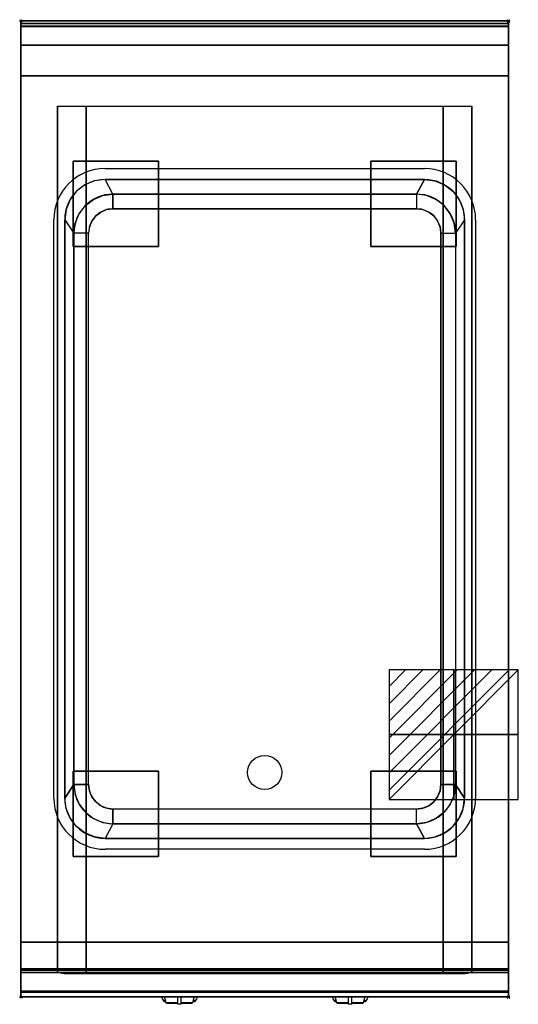
# Model space of a CAD drawing. Extents: x -1 to 408, y -806 to 1.
import ezdxf

# ---------------------------------------------------------------- set-up
doc = ezdxf.new("R2010")
doc.units = 0
doc.header["$PDMODE"] = 35
doc.linetypes.add('NASCOSTA', pattern=[0.381, 0.254, -0.127])
for name, color, linetype in [('IQ_200_2D', 1, 'Continuous'), ('IQ_200_3D', 1, 'Continuous'), ('IQ_204_2D', 7, 'Continuous'), ('IQ_204_3D', 7, 'Continuous'), ('IQ_BLUE_3D', 5, 'Continuous'), ('IQ_CON_ELECTRICITY_INT', 7, 'Continuous'), ('IQ_INS_3D', 3, 'Continuous')]:
    doc.layers.add(name, color=color, linetype=linetype)

# ---------------------------------------------------------------- blocks, each defined once
blk = doc.blocks.new('*X0')
at = {"color": 0}
for p, q in [((286.774344, 2204.447934), (296.618251, 2214.291842)), ((286.774344, 2205.862148), (295.204037, 2214.291842)), ((286.774344, 2207.276361), (293.789824, 2214.291842)), ((286.774344, 2208.690575), (292.37561, 2214.291842)), ((286.774344, 2210.104788), (290.961397, 2214.291842)), ((286.774344, 2211.519002), (289.547183, 2214.291842)), ((286.774344, 2212.933216), (288.13297, 2214.291842))]:
    blk.add_line(p, q, dxfattribs=at)
blk = doc.blocks.new('ELECTRICITY')
for p, q in [((2.121, 2.121), (-2.121, 2.121)), ((-2.121, 2.121), (-2.121, -2.121)), ((-2.121, -2.121), (2.121, 2.121)), ((2.121, -2.121), (2.121, 2.121)), ((-2.121, -2.121), (2.121, -2.121))]:
    blk.add_line(p, q)
at = {"extrusion": (-1, 0, 0)}
for p, q in [((0, -2.121, 2.121), (0, 2.121, 2.121)), ((0, 2.121, -2.121), (0, -2.121, -2.121)), ((0, 2.121, 2.121), (0, 2.121, -2.121)), ((0, 2.121, -2.121), (0, -2.121, 2.121)), ((0, -2.121, -2.121), (0, -2.121, 2.121))]:
    blk.add_line(p, q, dxfattribs=at)
at = {"extrusion": (0, -1, 0)}
for p, q in [((2.121, 0, 2.121), (-2.121, 0, 2.121)), ((-2.121, 0, -2.121), (2.121, 0, -2.121)), ((-2.121, 0, 2.121), (-2.121, 0, -2.121)), ((-2.121, 0, -2.121), (2.121, 0, 2.121)), ((2.121, 0, -2.121), (2.121, 0, 2.121))]:
    blk.add_line(p, q, dxfattribs=at)
at = {"xscale": 0.4000000000000909, "yscale": 0.4000000000000909, "zscale": 0.4000000000000909}
blk.add_blockref('*X0', (-116.831, -883.595), dxfattribs=at)
at = {"extrusion": (-1, 0, 0), "xscale": 0.3999999999999773, "yscale": 0.3999999999999773, "zscale": 0.3999999999999773}
blk.add_blockref('*X0', (-116.831, -883.595), dxfattribs=at)
at = {"extrusion": (0, -1, 0), "xscale": 0.4000000000000909, "yscale": 0.4000000000000909, "zscale": 0.4000000000000909}
blk.add_blockref('*X0', (-116.831, -883.595), dxfattribs=at)

msp = doc.modelspace()

# ---------------------------------------------------------------- linework, layer by layer
at = {"layer": 'IQ_200_2D'}
for p, q in [((116.09, -801.48), (115.2, -800)), ((117.17, -803.29), (116.09, -801.48)), ((118.84, -803.29), (117.17, -803.29)), ((117.6, -804), (117.17, -803.29)), ((119.05, -804), (117.6, -804)), ((118.4, -801.84), (117.85, -800)), ((119.29, -804.79), (118.4, -801.84)), ((128.5, -804.79), (119.29, -804.79)), ((119.5, -805.5), (119.29, -804.79)), ((128.5, -805.5), (119.5, -805.5)), ((128.5, -800), (128.5, -802.18)), ((128.5, -802.18), (128.5, -805.81)), ((128.5, -805.81), (128.5, -806.03)), ((131.5, -805.81), (128.5, -805.81)), ((128.5, -806.03), (128.5, -806.03)), ((131.5, -806.03), (128.5, -806.03)), ((131.5, -802.18), (131.5, -800)), ((131.5, -805.81), (131.5, -802.18)), ((140.71, -804.79), (131.5, -804.79)), ((140.5, -805.5), (131.5, -805.5)), ((131.5, -806.03), (131.5, -805.81)), ((131.5, -806.03), (131.5, -806.03)), ((140.71, -804.79), (140.5, -805.5)), ((141.6, -801.84), (140.71, -804.79)), ((142.4, -804), (140.95, -804)), ((142.83, -803.29), (141.16, -803.29)), ((142.15, -800), (141.6, -801.84)), ((142.83, -803.29), (142.4, -804)), ((143.91, -801.48), (142.83, -803.29)), ((144.8, -800), (143.91, -801.48)), ((256.09, -801.48), (255.2, -800)), ((257.17, -803.29), (256.09, -801.48)), ((258.84, -803.29), (257.17, -803.29)), ((257.6, -804), (257.17, -803.29)), ((259.05, -804), (257.6, -804)), ((258.4, -801.84), (257.85, -800)), ((259.29, -804.79), (258.4, -801.84)), ((268.5, -804.79), (259.29, -804.79)), ((259.5, -805.5), (259.29, -804.79)), ((268.5, -805.5), (259.5, -805.5)), ((268.5, -800), (268.5, -802.18)), ((268.5, -802.18), (268.5, -805.81)), ((268.5, -805.81), (268.5, -806.03)), ((271.5, -805.81), (268.5, -805.81)), ((268.5, -806.03), (268.5, -806.03)), ((271.5, -806.03), (268.5, -806.03)), ((271.5, -802.18), (271.5, -800)), ((271.5, -805.81), (271.5, -802.18)), ((280.71, -804.79), (271.5, -804.79)), ((280.5, -805.5), (271.5, -805.5)), ((271.5, -806.03), (271.5, -805.81)), ((271.5, -806.03), (271.5, -806.03)), ((280.71, -804.79), (280.5, -805.5)), ((281.6, -801.84), (280.71, -804.79)), ((282.4, -804), (280.95, -804)), ((282.83, -803.29), (281.16, -803.29)), ((282.15, -800), (281.6, -801.84)), ((282.83, -803.29), (282.4, -804)), ((283.91, -801.48), (282.83, -803.29)), ((284.8, -800), (283.91, -801.48))]:
    msp.add_line(p, q, dxfattribs=at)
msp.add_lwpolyline([(400, -800), (0, -800), (0, 0), (400, 0)], close=True, dxfattribs=at)
at = {"layer": 'IQ_200_3D'}
for points in [[(400, 0, 864), (400, 0, 938), (0, 0, 938), (0, 0, 864)], [(0, 0, 938), (0, -2, 938), (400, -2, 938), (400, 0, 938)], [(0, -2, 938), (0, -2, 902), (400, -2, 902), (400, -2, 938)], [(400, -20, 863), (400, -4.69, 860.06), (0, -4.69, 860.06), (0, -20, 863)], [(400, -45, 863), (400, -20, 863), (0, -20, 863), (0, -45, 863)], [(400, -755, 200), (400, -45, 200), (0, -45, 200), (0, -755, 200)], [(0, -45, 200), (400, -45, 200), (400, -45, 863), (0, -45, 863)], [(30, -755, 303.5), (30, -755, 650), (30, -70, 650), (30, -70, 303.5)], [(30, -70, 650), (370, -70, 650), (370, -755, 650), (30, -755, 650)], [(346.5, -755, 280), (53.5, -755, 280), (53.5, -70, 280), (346.5, -70, 280)], [(370, -755, 650), (370, -755, 303.5), (370, -70, 303.5), (370, -70, 650)], [(331, -130, 900), (324.5, -142, 890), (75.5, -142, 890), (69, -130, 900)], [(75.5, -142, 890), (324.5, -142, 890), (324.5, -154, 800), (75.5, -154, 800)], [(36, -163, 900), (43.5, -174, 890), (43.5, -626, 890), (36, -637, 900)], [(364, -163, 900), (356.5, -174, 890), (356.5, -626, 890), (364, -637, 900)], [(344.5, -174, 800), (356.5, -174, 890), (356.5, -626, 890), (344.5, -626, 800)], [(75.5, -658, 890), (324.5, -658, 890), (324.5, -646, 800), (75.5, -646, 800)], [(331, -670, 900), (324.5, -658, 890), (75.5, -658, 890), (69, -670, 900)], [(400, -780, 863), (400, -755, 863), (0, -755, 863), (0, -780, 863)], [(0, -780, 863), (0, -755, 863), (400, -755, 863), (400, -780, 863)], [(0, -755, 200), (0, -778, 200), (400, -778, 200), (400, -755, 200)], [(0, -778, 265), (0, -755, 265), (400, -755, 265), (400, -778, 265)], [(0, -755, 265), (0, -755, 200), (400, -755, 200), (400, -755, 265)], [(0, -778, 265), (0, -755, 265), (400, -755, 265), (400, -778, 265)], [(0, -778, 650), (0, -755, 650), (30, -755, 650), (30, -778, 650)], [(0, -778, 650), (0, -755, 650), (30, -755, 650), (30, -778, 650)], [(0, -777, 650), (0, -755, 650), (400, -755, 650), (400, -777, 650)], [(0, -755, 650), (0, -755, 861), (400, -755, 861), (400, -755, 650)], [(0, -755, 861), (0, -777, 861), (400, -777, 861), (400, -755, 861)], [(346.5, -780, 280), (53.5, -780, 280), (53.5, -755, 280), (346.5, -755, 280)], [(400, -778, 650), (400, -755, 650), (370, -755, 650), (370, -778, 650)], [(400, -795.31, 860.06), (400, -780, 863), (0, -780, 863), (0, -795.31, 860.06)], [(0, -780, 202), (0, -780, 263), (400, -780, 263), (400, -780, 202)], [(0, -780, 858), (0, -780, 653), (400, -780, 653), (400, -780, 858)], [(400, -800, 896), (400, -800, 864), (0, -800, 864), (0, -800, 896)]]:
    msp.add_3dface(points, dxfattribs=at)
for points, invisible_edges in [([(0, 0, 864), (0, 0, 938), (0, -2, 938), (0, -2, 902)], 8), ([(400, 0, 864), (400, 0, 938), (400, -2, 938), (400, -2, 902)], 8), ([(400, -0.17, 862.85), (400, 0, 864), (0, 0, 864), (0, -0.17, 862.85)], 8), ([(0, -2, 902), (0, -2.07, 901.48), (0, -0.17, 862.85), (0, 0, 864)], 10), ([(400, -0.66, 861.8), (400, -0.17, 862.85), (0, -0.17, 862.85), (0, -0.66, 861.8)], 10), ([(0, -2.07, 901.48), (0, -2.27, 901), (0, -0.66, 861.8), (0, -0.17, 862.85)], 10), ([(400, -1.43, 860.94), (400, -0.66, 861.8), (0, -0.66, 861.8), (0, -1.43, 860.94)], 10), ([(0, -2.27, 901), (0, -2.59, 900.59), (0, -1.43, 860.94), (0, -0.66, 861.8)], 10), ([(400, -2.42, 860.33), (400, -1.43, 860.94), (0, -1.43, 860.94), (0, -2.42, 860.33)], 10), ([(0, -2.59, 900.59), (0, -3, 900.27), (0, -2.42, 860.33), (0, -1.43, 860.94)], 10), ([(0, -2, 902), (0, -2.07, 901.48), (400, -2.07, 901.48), (400, -2, 902)], 2), ([(0, -2.07, 901.48), (0, -2.27, 901), (400, -2.27, 901), (400, -2.07, 901.48)], 10), ([(0, -2.27, 901), (0, -2.59, 900.59), (400, -2.59, 900.59), (400, -2.27, 901)], 10), ([(400, -3.54, 860.03), (400, -2.42, 860.33), (0, -2.42, 860.33), (0, -3.54, 860.03)], 10), ([(0, -3, 900.27), (0, -3.48, 900.07), (0, -3.54, 860.03), (0, -2.42, 860.33)], 10), ([(0, -2.59, 900.59), (0, -3, 900.27), (400, -3, 900.27), (400, -2.59, 900.59)], 10), ([(0, -3, 900.27), (0, -3.48, 900.07), (400, -3.48, 900.07), (400, -3, 900.27)], 10), ([(0, -3.48, 900.07), (0, -3.94, 900), (0, -4.69, 860.06), (0, -3.54, 860.03)], 10), ([(0, -3.48, 900.07), (0, -3.94, 900), (400, -3.94, 900), (400, -3.48, 900.07)], 8), ([(400, -4.69, 860.06), (400, -3.54, 860.03), (0, -3.54, 860.03), (0, -4.69, 860.06)], 2), ([(0, -3.94, 900), (0, -45, 863), (0, -755, 863), (0, -796, 900)], 7), ([(0, -3.94, 900), (0, -4.69, 860.06), (0, -20, 863)], 9), ([(0, -45, 863), (0, -20, 863), (0, -3.94, 900)], 10), ([(69, -130, 900), (60.46, -131.12, 900), (0, -3.94, 900)], 14), ([(60.46, -131.12, 900), (52.5, -134.42, 900), (0, -3.94, 900)], 14), ([(52.5, -134.42, 900), (45.67, -139.67, 900), (0, -3.94, 900)], 14), ([(45.67, -139.67, 900), (40.42, -146.5, 900), (0, -3.94, 900)], 14), ([(40.42, -146.5, 900), (37.12, -154.46, 900), (0, -3.94, 900)], 14), ([(37.12, -154.46, 900), (36, -163, 900), (0, -3.94, 900)], 14), ([(69, -130, 900), (0, -3.94, 900), (400, -3.94, 900), (331, -130, 900)], 7), ([(0, -3.94, 900), (36, -163, 900), (36, -637, 900), (0, -796, 900)], 13), ([(331, -130, 900), (339.54, -131.12, 900), (400, -3.94, 900)], 14), ([(339.54, -131.12, 900), (347.5, -134.42, 900), (400, -3.94, 900)], 14), ([(347.5, -134.42, 900), (354.33, -139.67, 900), (400, -3.94, 900)], 14), ([(354.33, -139.67, 900), (359.58, -146.5, 900), (400, -3.94, 900)], 14), ([(359.58, -146.5, 900), (362.88, -154.46, 900), (400, -3.94, 900)], 14), ([(362.88, -154.46, 900), (364, -163, 900), (400, -3.94, 900)], 14), ([(400, -3.94, 900), (364, -163, 900), (364, -637, 900), (400, -796, 900)], 13), ([(400, -2, 902), (400, -2.07, 901.48), (400, -0.17, 862.85), (400, 0, 864)], 10), ([(400, -2.07, 901.48), (400, -2.27, 901), (400, -0.66, 861.8), (400, -0.17, 862.85)], 10), ([(400, -2.27, 901), (400, -2.59, 900.59), (400, -1.43, 860.94), (400, -0.66, 861.8)], 10), ([(400, -2.59, 900.59), (400, -3, 900.27), (400, -2.42, 860.33), (400, -1.43, 860.94)], 10), ([(400, -3, 900.27), (400, -3.48, 900.07), (400, -3.54, 860.03), (400, -2.42, 860.33)], 10), ([(400, -3.48, 900.07), (400, -3.94, 900), (400, -4.69, 860.06), (400, -3.54, 860.03)], 10), ([(400, -3.94, 900), (400, -45, 863), (400, -755, 863), (400, -796, 900)], 7), ([(400, -3.94, 900), (400, -4.69, 860.06), (400, -20, 863)], 9), ([(400, -45, 863), (400, -20, 863), (400, -3.94, 900)], 10), ([(0, -45, 863), (0, -45, 200), (0, -755, 200), (0, -755, 863)], 8), ([(400, -45, 863), (400, -45, 200), (400, -755, 200), (400, -755, 863)], 8), ([(30.8, -755, 297.42), (30, -755, 303.5), (30, -70, 303.5), (30.8, -70, 297.42)], 8), ([(33.15, -755, 291.75), (30.8, -755, 297.42), (30.8, -70, 297.42), (33.15, -70, 291.75)], 10), ([(36.88, -755, 286.88), (33.15, -755, 291.75), (33.15, -70, 291.75), (36.88, -70, 286.88)], 10), ([(41.75, -755, 283.15), (36.88, -755, 286.88), (36.88, -70, 286.88), (41.75, -70, 283.15)], 10), ([(47.42, -755, 280.8), (41.75, -755, 283.15), (41.75, -70, 283.15), (47.42, -70, 280.8)], 10), ([(53.5, -755, 280), (47.42, -755, 280.8), (47.42, -70, 280.8), (53.5, -70, 280)], 2), ([(352.58, -755, 280.8), (346.5, -755, 280), (346.5, -70, 280), (352.58, -70, 280.8)], 8), ([(358.25, -755, 283.15), (352.58, -755, 280.8), (352.58, -70, 280.8), (358.25, -70, 283.15)], 10), ([(363.12, -755, 286.88), (358.25, -755, 283.15), (358.25, -70, 283.15), (363.12, -70, 286.88)], 10), ([(366.85, -755, 291.75), (363.12, -755, 286.88), (363.12, -70, 286.88), (366.85, -70, 291.75)], 10), ([(369.2, -755, 297.42), (366.85, -755, 291.75), (366.85, -70, 291.75), (369.2, -70, 297.42)], 10), ([(370, -755, 303.5), (369.2, -755, 297.42), (369.2, -70, 297.42), (370, -70, 303.5)], 2), ([(52.5, -134.42, 900), (45.67, -139.67, 900), (52.87, -151.37, 890), (59.5, -146.29, 890)], 10), ([(60.46, -131.12, 900), (52.5, -134.42, 900), (59.5, -146.29, 890), (67.22, -143.09, 890)], 10), ([(69, -130, 900), (60.46, -131.12, 900), (67.22, -143.09, 890), (75.5, -142, 890)], 2), ([(331, -130, 900), (339.54, -131.12, 900), (332.78, -143.09, 890), (324.5, -142, 890)], 2), ([(339.54, -131.12, 900), (347.5, -134.42, 900), (340.5, -146.29, 890), (332.78, -143.09, 890)], 10), ([(347.5, -134.42, 900), (354.33, -139.67, 900), (347.13, -151.37, 890), (340.5, -146.29, 890)], 10), ([(45.67, -139.67, 900), (40.42, -146.5, 900), (47.79, -158, 890), (52.87, -151.37, 890)], 10), ([(59.5, -146.29, 890), (67.22, -143.09, 890), (70.32, -154.68, 800), (65.5, -156.68, 800)], 10), ([(67.22, -143.09, 890), (75.5, -142, 890), (75.5, -154, 800), (70.32, -154.68, 800)], 8), ([(332.78, -143.09, 890), (324.5, -142, 890), (324.5, -154, 800), (329.68, -154.68, 800)], 8), ([(340.5, -146.29, 890), (332.78, -143.09, 890), (329.68, -154.68, 800), (334.5, -156.68, 800)], 10), ([(354.33, -139.67, 900), (359.58, -146.5, 900), (352.21, -158, 890), (347.13, -151.37, 890)], 10), ([(40.42, -146.5, 900), (37.12, -154.46, 900), (44.59, -165.72, 890), (47.79, -158, 890)], 10), ([(47.79, -158, 890), (52.87, -151.37, 890), (61.36, -159.86, 800), (58.18, -164, 800)], 10), ([(52.87, -151.37, 890), (59.5, -146.29, 890), (65.5, -156.68, 800), (61.36, -159.86, 800)], 10), ([(347.13, -151.37, 890), (340.5, -146.29, 890), (334.5, -156.68, 800), (338.64, -159.86, 800)], 10), ([(352.21, -158, 890), (347.13, -151.37, 890), (338.64, -159.86, 800), (341.82, -164, 800)], 10), ([(359.58, -146.5, 900), (362.88, -154.46, 900), (355.41, -165.72, 890), (352.21, -158, 890)], 10), ([(37.12, -154.46, 900), (36, -163, 900), (43.5, -174, 890), (44.59, -165.72, 890)], 8), ([(44.59, -165.72, 890), (47.79, -158, 890), (58.18, -164, 800), (56.18, -168.82, 800)], 10), ([(58.18, -164, 800), (61.36, -159.86, 800), (338.64, -159.86, 800), (341.82, -164, 800)], 10), ([(61.36, -159.86, 800), (65.5, -156.68, 800), (334.5, -156.68, 800), (338.64, -159.86, 800)], 10), ([(65.5, -156.68, 800), (70.32, -154.68, 800), (329.68, -154.68, 800), (334.5, -156.68, 800)], 10), ([(70.32, -154.68, 800), (75.5, -154, 800), (324.5, -154, 800), (329.68, -154.68, 800)], 8), ([(355.41, -165.72, 890), (352.21, -158, 890), (341.82, -164, 800), (343.82, -168.82, 800)], 10), ([(362.88, -154.46, 900), (364, -163, 900), (356.5, -174, 890), (355.41, -165.72, 890)], 8), ([(43.5, -174, 890), (44.59, -165.72, 890), (56.18, -168.82, 800), (55.5, -174, 800)], 6), ([(55.5, -174, 800), (56.18, -168.82, 800), (343.82, -168.82, 800), (344.5, -174, 800)], 11), ([(56.18, -168.82, 800), (58.18, -164, 800), (341.82, -164, 800), (343.82, -168.82, 800)], 10), ([(356.5, -174, 890), (355.41, -165.72, 890), (343.82, -168.82, 800), (344.5, -174, 800)], 2), ([(55.5, -174, 800), (43.5, -174, 890), (43.5, -626, 890), (55.5, -626, 800)], 1), ([(55.5, -174, 800), (344.5, -174, 800), (344.5, -626, 800), (55.5, -626, 800)], 5), ([(37.12, -645.54, 900), (36, -637, 900), (43.5, -626, 890), (44.59, -634.28, 890)], 8), ([(43.5, -626, 890), (44.59, -634.28, 890), (56.18, -631.18, 800), (55.5, -626, 800)], 2), ([(56.18, -631.18, 800), (55.5, -626, 800), (344.5, -626, 800), (343.82, -631.18, 800)], 10), ([(356.5, -626, 890), (355.41, -634.28, 890), (343.82, -631.18, 800), (344.5, -626, 800)], 2), ([(362.88, -645.54, 900), (364, -637, 900), (356.5, -626, 890), (355.41, -634.28, 890)], 8), ([(37.12, -645.54, 900), (36, -637, 900), (0, -796, 900)], 14), ([(40.42, -653.5, 900), (37.12, -645.54, 900), (44.59, -634.28, 890), (47.79, -642, 890)], 10), ([(44.59, -634.28, 890), (47.79, -642, 890), (58.18, -636, 800), (56.18, -631.18, 800)], 10), ([(47.79, -642, 890), (52.87, -648.63, 890), (61.36, -640.14, 800), (58.18, -636, 800)], 10), ([(58.18, -636, 800), (56.18, -631.18, 800), (343.82, -631.18, 800), (341.82, -636, 800)], 10), ([(61.36, -640.14, 800), (58.18, -636, 800), (341.82, -636, 800), (338.64, -640.14, 800)], 10), ([(352.21, -642, 890), (347.13, -648.63, 890), (338.64, -640.14, 800), (341.82, -636, 800)], 10), ([(355.41, -634.28, 890), (352.21, -642, 890), (341.82, -636, 800), (343.82, -631.18, 800)], 10), ([(359.58, -653.5, 900), (362.88, -645.54, 900), (355.41, -634.28, 890), (352.21, -642, 890)], 10), ([(362.88, -645.54, 900), (364, -637, 900), (400, -796, 900)], 14), ([(40.42, -653.5, 900), (37.12, -645.54, 900), (0, -796, 900)], 14), ([(45.67, -660.33, 900), (40.42, -653.5, 900), (47.79, -642, 890), (52.87, -648.63, 890)], 10), ([(52.87, -648.63, 890), (59.5, -653.71, 890), (65.5, -643.32, 800), (61.36, -640.14, 800)], 10), ([(59.5, -653.71, 890), (67.22, -656.91, 890), (70.32, -645.32, 800), (65.5, -643.32, 800)], 10), ([(65.5, -643.32, 800), (61.36, -640.14, 800), (338.64, -640.14, 800), (334.5, -643.32, 800)], 10), ([(70.32, -645.32, 800), (65.5, -643.32, 800), (334.5, -643.32, 800), (329.68, -645.32, 800)], 10), ([(67.22, -656.91, 890), (75.5, -658, 890), (75.5, -646, 800), (70.32, -645.32, 800)], 8), ([(75.5, -646, 800), (70.32, -645.32, 800), (329.68, -645.32, 800), (324.5, -646, 800)], 2), ([(332.78, -656.91, 890), (324.5, -658, 890), (324.5, -646, 800), (329.68, -645.32, 800)], 8), ([(340.5, -653.71, 890), (332.78, -656.91, 890), (329.68, -645.32, 800), (334.5, -643.32, 800)], 10), ([(347.13, -648.63, 890), (340.5, -653.71, 890), (334.5, -643.32, 800), (338.64, -640.14, 800)], 10), ([(354.33, -660.33, 900), (359.58, -653.5, 900), (352.21, -642, 890), (347.13, -648.63, 890)], 10), ([(359.58, -653.5, 900), (362.88, -645.54, 900), (400, -796, 900)], 14), ([(45.67, -660.33, 900), (40.42, -653.5, 900), (0, -796, 900)], 14), ([(52.5, -665.58, 900), (45.67, -660.33, 900), (52.87, -648.63, 890), (59.5, -653.71, 890)], 10), ([(347.5, -665.58, 900), (354.33, -660.33, 900), (347.13, -648.63, 890), (340.5, -653.71, 890)], 10), ([(354.33, -660.33, 900), (359.58, -653.5, 900), (400, -796, 900)], 14), ([(52.5, -665.58, 900), (45.67, -660.33, 900), (0, -796, 900)], 14), ([(60.46, -668.88, 900), (52.5, -665.58, 900), (59.5, -653.71, 890), (67.22, -656.91, 890)], 10), ([(69, -670, 900), (60.46, -668.88, 900), (67.22, -656.91, 890), (75.5, -658, 890)], 2), ([(331, -670, 900), (339.54, -668.88, 900), (332.78, -656.91, 890), (324.5, -658, 890)], 2), ([(339.54, -668.88, 900), (347.5, -665.58, 900), (340.5, -653.71, 890), (332.78, -656.91, 890)], 10), ([(347.5, -665.58, 900), (354.33, -660.33, 900), (400, -796, 900)], 14), ([(60.46, -668.88, 900), (52.5, -665.58, 900), (0, -796, 900)], 14), ([(69, -670, 900), (60.46, -668.88, 900), (0, -796, 900)], 14), ([(331, -670, 900), (339.54, -668.88, 900), (400, -796, 900)], 14), ([(339.54, -668.88, 900), (347.5, -665.58, 900), (400, -796, 900)], 14), ([(69, -670, 900), (0, -796, 900), (400, -796, 900), (331, -670, 900)], 7), ([(30, -755, 303.5), (30.8, -755, 297.42), (0, -755, 200)], 10), ([(30.8, -755, 297.42), (33.15, -755, 291.75), (0, -755, 200)], 10), ([(33.15, -755, 291.75), (36.88, -755, 286.88), (0, -755, 200)], 10), ([(36.88, -755, 286.88), (41.75, -755, 283.15), (0, -755, 200)], 10), ([(41.75, -755, 283.15), (47.42, -755, 280.8), (0, -755, 200)], 10), ([(47.42, -755, 280.8), (53.5, -755, 280), (0, -755, 200)], 10), ([(0, -755, 200), (400, -755, 200), (346.5, -755, 280), (53.5, -755, 280)], 10), ([(0, -755, 863), (30, -755, 650), (30, -755, 303.5), (0, -755, 200)], 5), ([(30, -755, 650), (0, -755, 863), (400, -755, 863), (370, -755, 650)], 5), ([(0, -755, 863), (0, -780, 863), (0, -796, 900)], 10), ([(0, -755, 265), (0, -755, 200), (0, -778, 200), (0, -778, 265)], 4), ([(30, -755, 303.5), (30.8, -755, 297.42), (0, -755, 265)], 10), ([(30.8, -755, 297.42), (33.15, -755, 291.75), (0, -755, 265)], 10), ([(33.15, -755, 291.75), (36.88, -755, 286.88), (0, -755, 265)], 10), ([(36.88, -755, 286.88), (41.75, -755, 283.15), (0, -755, 265)], 10), ([(41.75, -755, 283.15), (47.42, -755, 280.8), (0, -755, 265)], 10), ([(47.42, -755, 280.8), (53.5, -755, 280), (0, -755, 265)], 10), ([(0, -755, 265), (400, -755, 265), (346.5, -755, 280), (53.5, -755, 280)], 10), ([(0, -755, 650), (0, -755, 265), (0, -778, 265), (0, -778, 650)], 4), ([(0, -755, 650), (30, -755, 650), (30, -755, 303.5), (0, -755, 265)], 4), ([(0, -755, 861), (0, -755, 650), (0, -777, 650), (0, -777, 861)], 4), ([(30.8, -780, 297.42), (30, -780, 303.5), (30, -755, 303.5), (30.8, -755, 297.42)], 8), ([(30, -755, 650), (30, -755, 303.5), (30, -780, 303.5), (30, -778, 650)], 4), ([(33.15, -780, 291.75), (30.8, -780, 297.42), (30.8, -755, 297.42), (33.15, -755, 291.75)], 10), ([(36.88, -780, 286.88), (33.15, -780, 291.75), (33.15, -755, 291.75), (36.88, -755, 286.88)], 10), ([(41.75, -780, 283.15), (36.88, -780, 286.88), (36.88, -755, 286.88), (41.75, -755, 283.15)], 10), ([(47.42, -780, 280.8), (41.75, -780, 283.15), (41.75, -755, 283.15), (47.42, -755, 280.8)], 10), ([(53.5, -780, 280), (47.42, -780, 280.8), (47.42, -755, 280.8), (53.5, -755, 280)], 2), ([(346.5, -755, 280), (352.58, -755, 280.8), (400, -755, 200)], 10), ([(352.58, -780, 280.8), (346.5, -780, 280), (346.5, -755, 280), (352.58, -755, 280.8)], 8), ([(346.5, -755, 280), (352.58, -755, 280.8), (400, -755, 265)], 10), ([(352.58, -755, 280.8), (358.25, -755, 283.15), (400, -755, 200)], 10), ([(358.25, -780, 283.15), (352.58, -780, 280.8), (352.58, -755, 280.8), (358.25, -755, 283.15)], 10), ([(352.58, -755, 280.8), (358.25, -755, 283.15), (400, -755, 265)], 10), ([(358.25, -755, 283.15), (363.12, -755, 286.88), (400, -755, 200)], 10), ([(363.12, -780, 286.88), (358.25, -780, 283.15), (358.25, -755, 283.15), (363.12, -755, 286.88)], 10), ([(358.25, -755, 283.15), (363.12, -755, 286.88), (400, -755, 265)], 10), ([(363.12, -755, 286.88), (366.85, -755, 291.75), (400, -755, 200)], 10), ([(366.85, -780, 291.75), (363.12, -780, 286.88), (363.12, -755, 286.88), (366.85, -755, 291.75)], 10), ([(363.12, -755, 286.88), (366.85, -755, 291.75), (400, -755, 265)], 10), ([(366.85, -755, 291.75), (369.2, -755, 297.42), (400, -755, 200)], 10), ([(369.2, -780, 297.42), (366.85, -780, 291.75), (366.85, -755, 291.75), (369.2, -755, 297.42)], 10), ([(366.85, -755, 291.75), (369.2, -755, 297.42), (400, -755, 265)], 10), ([(369.2, -755, 297.42), (370, -755, 303.5), (400, -755, 200)], 10), ([(370, -780, 303.5), (369.2, -780, 297.42), (369.2, -755, 297.42), (370, -755, 303.5)], 2), ([(369.2, -755, 297.42), (370, -755, 303.5), (400, -755, 265)], 10), ([(400, -755, 863), (370, -755, 650), (370, -755, 303.5), (400, -755, 200)], 5), ([(370, -755, 650), (370, -755, 303.5), (370, -780, 303.5), (370, -778, 650)], 4), ([(400, -755, 650), (370, -755, 650), (370, -755, 303.5), (400, -755, 265)], 4), ([(400, -755, 863), (400, -780, 863), (400, -796, 900)], 10), ([(400, -755, 265), (400, -755, 200), (400, -778, 200), (400, -778, 265)], 4), ([(400, -755, 650), (400, -755, 265), (400, -778, 265), (400, -778, 650)], 4), ([(400, -755, 861), (400, -755, 650), (400, -777, 650), (400, -777, 861)], 4), ([(0, -777, 861), (0, -778.15, 860.77), (400, -778.15, 860.77), (400, -777, 861)], 2), ([(0, -778.15, 650.23), (0, -777, 650), (400, -777, 650), (400, -778.15, 650.23)], 8), ([(0, -777, 861), (0, -778.15, 860.77), (0, -778.15, 650.23), (0, -777, 650)], 10), ([(0, -778, 200), (0, -778.77, 200.15), (400, -778.77, 200.15), (400, -778, 200)], 2), ([(0, -778.77, 264.85), (0, -778, 265), (400, -778, 265), (400, -778.77, 264.85)], 8), ([(0, -778, 265), (0, -778.77, 264.85), (0, -778.77, 200.15), (0, -778, 200)], 10), ([(0, -778, 265), (0, -778.77, 265.15), (400, -778.77, 265.15), (400, -778, 265)], 2), ([(0, -778, 650), (0, -778.77, 649.85), (0, -778.77, 265.15), (0, -778, 265)], 10), ([(0, -778.77, 649.85), (0, -778, 650), (30, -778, 650), (30, -778.77, 649.85)], 8), ([(0, -778.15, 860.77), (0, -779.12, 860.12), (400, -779.12, 860.12), (400, -778.15, 860.77)], 10), ([(0, -779.12, 650.88), (0, -778.15, 650.23), (400, -778.15, 650.23), (400, -779.12, 650.88)], 10), ([(0, -778.15, 860.77), (0, -779.12, 860.12), (0, -779.12, 650.88), (0, -778.15, 650.23)], 10), ([(0, -778.77, 200.15), (0, -779.41, 200.59), (400, -779.41, 200.59), (400, -778.77, 200.15)], 10), ([(0, -779.41, 264.41), (0, -778.77, 264.85), (400, -778.77, 264.85), (400, -779.41, 264.41)], 10), ([(0, -778.77, 264.85), (0, -779.41, 264.41), (0, -779.41, 200.59), (0, -778.77, 200.15)], 10), ([(0, -778.77, 265.15), (0, -779.41, 265.59), (400, -779.41, 265.59), (400, -778.77, 265.15)], 10), ([(0, -778.77, 649.85), (0, -779.41, 649.41), (0, -779.41, 265.59), (0, -778.77, 265.15)], 10), ([(0, -779.41, 649.41), (0, -778.77, 649.85), (30, -778.77, 649.85), (30, -779.41, 649.41)], 10), ([(0, -779.12, 860.12), (0, -779.77, 859.15), (400, -779.77, 859.15), (400, -779.12, 860.12)], 10), ([(0, -779.77, 651.85), (0, -779.12, 650.88), (400, -779.12, 650.88), (400, -779.77, 651.85)], 10), ([(0, -779.12, 860.12), (0, -779.77, 859.15), (0, -779.77, 651.85), (0, -779.12, 650.88)], 10), ([(0, -779.41, 200.59), (0, -779.85, 201.23), (400, -779.85, 201.23), (400, -779.41, 200.59)], 10), ([(0, -779.85, 263.77), (0, -779.41, 264.41), (400, -779.41, 264.41), (400, -779.85, 263.77)], 10), ([(0, -779.41, 264.41), (0, -779.85, 263.77), (0, -779.85, 201.23), (0, -779.41, 200.59)], 10), ([(0, -779.41, 265.59), (0, -779.85, 266.23), (400, -779.85, 266.23), (400, -779.41, 265.59)], 10), ([(0, -779.41, 649.41), (0, -779.85, 648.77), (0, -779.85, 266.23), (0, -779.41, 265.59)], 10), ([(0, -779.85, 648.77), (0, -779.41, 649.41), (30, -779.41, 649.41), (30, -779.85, 648.77)], 10), ([(0, -779.77, 859.15), (0, -780, 858), (400, -780, 858), (400, -779.77, 859.15)], 8), ([(0, -780, 653), (0, -779.77, 651.85), (400, -779.77, 651.85), (400, -780, 653)], 2), ([(0, -779.77, 859.15), (0, -780, 858), (0, -780, 653), (0, -779.77, 651.85)], 8), ([(0, -779.85, 201.23), (0, -780, 202), (400, -780, 202), (400, -779.85, 201.23)], 8), ([(0, -780, 263), (0, -779.85, 263.77), (400, -779.85, 263.77), (400, -780, 263)], 2), ([(0, -779.85, 263.77), (0, -780, 263), (0, -780, 202), (0, -779.85, 201.23)], 8), ([(0, -779.85, 266.23), (0, -780, 267), (400, -780, 267), (400, -779.85, 266.23)], 8), ([(0, -779.85, 648.77), (0, -780, 648), (0, -780, 267), (0, -779.85, 266.23)], 8), ([(0, -780, 648), (0, -779.85, 648.77), (30, -779.85, 648.77), (30, -780, 648)], 2), ([(0, -780, 863), (0, -795.31, 860.06), (0, -796, 900)], 10), ([(30, -780, 303.5), (30.8, -780, 297.42), (0, -780, 267)], 10), ([(30.8, -780, 297.42), (33.15, -780, 291.75), (0, -780, 267)], 10), ([(33.15, -780, 291.75), (36.88, -780, 286.88), (0, -780, 267)], 10), ([(36.88, -780, 286.88), (41.75, -780, 283.15), (0, -780, 267)], 10), ([(41.75, -780, 283.15), (47.42, -780, 280.8), (0, -780, 267)], 10), ([(47.42, -780, 280.8), (53.5, -780, 280), (0, -780, 267)], 10), ([(0, -780, 267), (400, -780, 267), (346.5, -780, 280), (53.5, -780, 280)], 10), ([(0, -780, 648), (30, -780, 648), (30, -780, 303.5), (0, -780, 267)], 4), ([(30, -778.77, 649.85), (30, -778, 650), (30, -780, 303.5)], 10), ([(30, -779.41, 649.41), (30, -778.77, 649.85), (30, -780, 303.5)], 10), ([(30, -779.85, 648.77), (30, -779.41, 649.41), (30, -780, 303.5)], 10), ([(30, -780, 648), (30, -779.85, 648.77), (30, -780, 303.5)], 2), ([(346.5, -780, 280), (352.58, -780, 280.8), (400, -780, 267)], 10), ([(352.58, -780, 280.8), (358.25, -780, 283.15), (400, -780, 267)], 10), ([(358.25, -780, 283.15), (363.12, -780, 286.88), (400, -780, 267)], 10), ([(363.12, -780, 286.88), (366.85, -780, 291.75), (400, -780, 267)], 10), ([(366.85, -780, 291.75), (369.2, -780, 297.42), (400, -780, 267)], 10), ([(369.2, -780, 297.42), (370, -780, 303.5), (400, -780, 267)], 10), ([(400, -778.77, 649.85), (400, -778, 650), (370, -778, 650), (370, -778.77, 649.85)], 8), ([(370, -778.77, 649.85), (370, -778, 650), (370, -780, 303.5)], 10), ([(400, -779.41, 649.41), (400, -778.77, 649.85), (370, -778.77, 649.85), (370, -779.41, 649.41)], 10), ([(370, -779.41, 649.41), (370, -778.77, 649.85), (370, -780, 303.5)], 10), ([(400, -779.85, 648.77), (400, -779.41, 649.41), (370, -779.41, 649.41), (370, -779.85, 648.77)], 10), ([(370, -779.85, 648.77), (370, -779.41, 649.41), (370, -780, 303.5)], 10), ([(400, -780, 648), (400, -779.85, 648.77), (370, -779.85, 648.77), (370, -780, 648)], 2), ([(370, -780, 648), (370, -779.85, 648.77), (370, -780, 303.5)], 2), ([(400, -780, 648), (370, -780, 648), (370, -780, 303.5), (400, -780, 267)], 4), ([(400, -777, 861), (400, -778.15, 860.77), (400, -778.15, 650.23), (400, -777, 650)], 10), ([(400, -778, 265), (400, -778.77, 264.85), (400, -778.77, 200.15), (400, -778, 200)], 10), ([(400, -778, 650), (400, -778.77, 649.85), (400, -778.77, 265.15), (400, -778, 265)], 10), ([(400, -778.15, 860.77), (400, -779.12, 860.12), (400, -779.12, 650.88), (400, -778.15, 650.23)], 10), ([(400, -778.77, 264.85), (400, -779.41, 264.41), (400, -779.41, 200.59), (400, -778.77, 200.15)], 10), ([(400, -778.77, 649.85), (400, -779.41, 649.41), (400, -779.41, 265.59), (400, -778.77, 265.15)], 10), ([(400, -779.12, 860.12), (400, -779.77, 859.15), (400, -779.77, 651.85), (400, -779.12, 650.88)], 10), ([(400, -779.41, 264.41), (400, -779.85, 263.77), (400, -779.85, 201.23), (400, -779.41, 200.59)], 10), ([(400, -779.41, 649.41), (400, -779.85, 648.77), (400, -779.85, 266.23), (400, -779.41, 265.59)], 10), ([(400, -779.77, 859.15), (400, -780, 858), (400, -780, 653), (400, -779.77, 651.85)], 8), ([(400, -779.85, 263.77), (400, -780, 263), (400, -780, 202), (400, -779.85, 201.23)], 8), ([(400, -779.85, 648.77), (400, -780, 648), (400, -780, 267), (400, -779.85, 266.23)], 8), ([(400, -780, 863), (400, -795.31, 860.06), (400, -796, 900)], 10), ([(400, -796.46, 860.03), (400, -795.31, 860.06), (0, -795.31, 860.06), (0, -796.46, 860.03)], 8), ([(0, -796.46, 860.03), (0, -795.31, 860.06), (0, -796, 900), (0, -797.04, 899.86)], 10), ([(400, -796, 900), (400, -797.04, 899.86), (0, -797.04, 899.86), (0, -796, 900)], 2), ([(400, -797.58, 860.33), (400, -796.46, 860.03), (0, -796.46, 860.03), (0, -797.58, 860.33)], 10), ([(0, -797.58, 860.33), (0, -796.46, 860.03), (0, -797.04, 899.86), (0, -798, 899.46)], 10), ([(400, -797.04, 899.86), (400, -798, 899.46), (0, -798, 899.46), (0, -797.04, 899.86)], 10), ([(400, -798.57, 860.94), (400, -797.58, 860.33), (0, -797.58, 860.33), (0, -798.57, 860.94)], 10), ([(0, -798.57, 860.94), (0, -797.58, 860.33), (0, -798, 899.46), (0, -798.83, 898.83)], 10), ([(400, -798, 899.46), (400, -798.83, 898.83), (0, -798.83, 898.83), (0, -798, 899.46)], 10), ([(400, -799.34, 861.8), (400, -798.57, 860.94), (0, -798.57, 860.94), (0, -799.34, 861.8)], 10), ([(0, -799.34, 861.8), (0, -798.57, 860.94), (0, -798.83, 898.83), (0, -799.46, 898)], 10), ([(400, -798.83, 898.83), (400, -799.46, 898), (0, -799.46, 898), (0, -798.83, 898.83)], 10), ([(400, -796.46, 860.03), (400, -795.31, 860.06), (400, -796, 900), (400, -797.04, 899.86)], 10), ([(400, -797.58, 860.33), (400, -796.46, 860.03), (400, -797.04, 899.86), (400, -798, 899.46)], 10), ([(400, -798.57, 860.94), (400, -797.58, 860.33), (400, -798, 899.46), (400, -798.83, 898.83)], 10), ([(400, -799.34, 861.8), (400, -798.57, 860.94), (400, -798.83, 898.83), (400, -799.46, 898)], 10), ([(400, -799.83, 862.85), (400, -799.34, 861.8), (0, -799.34, 861.8), (0, -799.83, 862.85)], 10), ([(0, -799.83, 862.85), (0, -799.34, 861.8), (0, -799.46, 898), (0, -799.86, 897.04)], 10), ([(400, -799.46, 898), (400, -799.86, 897.04), (0, -799.86, 897.04), (0, -799.46, 898)], 10), ([(400, -800, 864), (400, -799.83, 862.85), (0, -799.83, 862.85), (0, -800, 864)], 2), ([(0, -800, 864), (0, -799.83, 862.85), (0, -799.86, 897.04), (0, -800, 896)], 2), ([(400, -799.86, 897.04), (400, -800, 896), (0, -800, 896), (0, -799.86, 897.04)], 8), ([(400, -799.83, 862.85), (400, -799.34, 861.8), (400, -799.46, 898), (400, -799.86, 897.04)], 10), ([(400, -800, 864), (400, -799.83, 862.85), (400, -799.86, 897.04), (400, -800, 896)], 2)]:
    msp.add_3dface(points, dxfattribs=dict(at, invisible_edges=invisible_edges))
at = {"layer": 'IQ_204_2D'}
for p, q in [((69, -121), (331, -121)), ((69, -130), (331, -130)), ((75.5, -142), (324.5, -142)), ((75.5, -154), (324.5, -154)), ((27, -637), (27, -163)), ((36, -637), (36, -163)), ((364, -163), (364, -637)), ((373, -163), (373, -637)), ((43.5, -626), (43.5, -174)), ((55.5, -626), (55.5, -174)), ((344.5, -174), (344.5, -626)), ((356.5, -174), (356.5, -626)), ((324.5, -646), (75.5, -646)), ((324.5, -658), (75.5, -658)), ((331, -670), (69, -670)), ((331, -679), (69, -679))]:
    msp.add_line(p, q, dxfattribs=at)
at = {"layer": 'IQ_204_2D', "linetype": 'NASCOSTA', "ltscale": 100}
msp.add_lwpolyline([(0, 0), (400, 0), (400, -800), (0, -800)], close=True, dxfattribs=at)
at = {"layer": 'IQ_204_2D'}
msp.add_lwpolyline([(0, -2), (400, -2)], dxfattribs=at)
msp.add_circle((200, -616), 14, dxfattribs=at)
for centre, radius, start, end in [((69, -163), 42, 90, 180), ((331, -163), 42, 0, 90), ((69, -163), 33, 90, 180), ((331, -163), 33, 0, 90), ((75.5, -174), 32, 90, 180), ((324.5, -174), 32, 0, 90), ((75.5, -174), 20, 90, 180), ((324.5, -174), 20, 0, 90), ((75.5, -626), 32, 180, 270), ((75.5, -626), 20, 180, 270), ((324.5, -626), 32, 270, 0), ((324.5, -626), 20, 270, 0), ((69, -637), 42, 180, 270), ((69, -637), 33, 180, 270), ((331, -637), 33, 270, 0), ((331, -637), 42, 270, 0)]:
    msp.add_arc(centre, radius, start, end, dxfattribs=at)
at = {"layer": 'IQ_204_3D'}
for points in [[(35, -780.3, 694.5), (65, -780.3, 694.5), (65, -780.3, 664.5), (35, -780.3, 664.5)], [(85.99, -780.8, 833.45), (159.99, -780.8, 833.45), (159.99, -780.8, 809.45), (85.99, -780.8, 809.45)], [(225.99, -780.8, 833.45), (299.99, -780.8, 833.45), (299.99, -780.8, 809.45), (225.99, -780.8, 809.45)]]:
    msp.add_3dface(points, dxfattribs=at)
at = {"layer": 'IQ_BLUE_3D'}
for points in [[(35.5, -780.8, 711), (364.5, -780.8, 711), (364.5, -780.8, 806), (35.5, -780.8, 806)], [(88.7, -780.8, 835.45), (84.92, -780.8, 835.45), (84.21, -780.8, 834.45), (87.99, -780.8, 834.45)], [(86.07, -780.8, 837.05), (173.93, -780.8, 837.05), (174.51, -780.8, 836.25), (85.49, -780.8, 836.25)], [(87.11, -780.8, 838.5), (172.89, -780.8, 838.5), (173.21, -780.8, 838.05), (86.79, -780.8, 838.05)], [(171.3, -780.8, 835.45), (175.08, -780.8, 835.45), (175.79, -780.8, 834.45), (172.01, -780.8, 834.45)], [(228.7, -780.8, 835.45), (224.92, -780.8, 835.45), (224.21, -780.8, 834.45), (227.99, -780.8, 834.45)], [(226.07, -780.8, 837.05), (313.93, -780.8, 837.05), (314.51, -780.8, 836.25), (225.49, -780.8, 836.25)], [(227.11, -780.8, 838.5), (312.89, -780.8, 838.5), (313.21, -780.8, 838.05), (226.79, -780.8, 838.05)], [(311.3, -780.8, 835.45), (315.08, -780.8, 835.45), (315.79, -780.8, 834.45), (312.01, -780.8, 834.45)]]:
    msp.add_3dface(points, dxfattribs=at)
at = {"layer": 'IQ_INS_3D'}
for p in [(0, 0), (400, 0), (0, -800), (400, -800)]:
    msp.add_point(p, dxfattribs=at)

# ---------------------------------------------------------------- block references
at = {"layer": 'IQ_CON_ELECTRICITY_INT', "xscale": 25, "yscale": 25, "zscale": 25}
msp.add_blockref('ELECTRICITY', (355, -585), dxfattribs=at)

# ---------------------------------------------------------------- meshes
at = {"layer": 'IQ_200_3D'}
mesh = msp.add_polyface(dxfattribs=at)
corners = [(43, -185, 197.5), (113, -185, 197.5), (113, -115, 197.5), (43, -115, 197.5), (43, -185, 200), (113, -185, 200), (113, -115, 200), (43, -115, 200)]
mesh.append_faces([[corners[k] for k in face] for face in [(0, 3, 2, 1), (4, 5, 6, 7), (0, 1, 5, 4), (3, 7, 6, 2), (0, 4, 7, 3), (1, 2, 6, 5)]])
mesh = msp.add_polyface(dxfattribs=at)
corners = [(287, -185, 197.5), (357, -185, 197.5), (357, -115, 197.5), (287, -115, 197.5), (287, -185, 200), (357, -185, 200), (357, -115, 200), (287, -115, 200)]
mesh.append_faces([[corners[k] for k in face] for face in [(0, 3, 2, 1), (4, 5, 6, 7), (0, 1, 5, 4), (3, 7, 6, 2), (0, 4, 7, 3), (1, 2, 6, 5)]])
mesh = msp.add_polyface(dxfattribs=at)
corners = [(43, -685, 197.5), (113, -685, 197.5), (113, -615, 197.5), (43, -615, 197.5), (43, -685, 200), (113, -685, 200), (113, -615, 200), (43, -615, 200)]
mesh.append_faces([[corners[k] for k in face] for face in [(0, 3, 2, 1), (4, 5, 6, 7), (0, 1, 5, 4), (3, 7, 6, 2), (0, 4, 7, 3), (1, 2, 6, 5)]])
mesh = msp.add_polyface(dxfattribs=at)
corners = [(287, -685, 197.5), (357, -685, 197.5), (357, -615, 197.5), (287, -615, 197.5), (287, -685, 200), (357, -685, 200), (357, -615, 200), (287, -615, 200)]
mesh.append_faces([[corners[k] for k in face] for face in [(0, 3, 2, 1), (4, 5, 6, 7), (0, 1, 5, 4), (3, 7, 6, 2), (0, 4, 7, 3), (1, 2, 6, 5)]])
at = {"layer": 'IQ_204_3D'}
mesh = msp.add_polyface(dxfattribs=at)
corners = [(33, -780.5, 708.5), (367, -780.5, 708.5), (367, -780, 708.5), (33, -780, 708.5), (33, -780.5, 850.5), (367, -780.5, 850.5), (367, -780, 850.5), (33, -780, 850.5)]
mesh.append_faces([[corners[k] for k in face] for face in [(0, 3, 2, 1), (4, 5, 6, 7), (0, 1, 5, 4), (3, 7, 6, 2), (0, 4, 7, 3), (1, 2, 6, 5)]])

doc.saveas('drawing.dxf')
